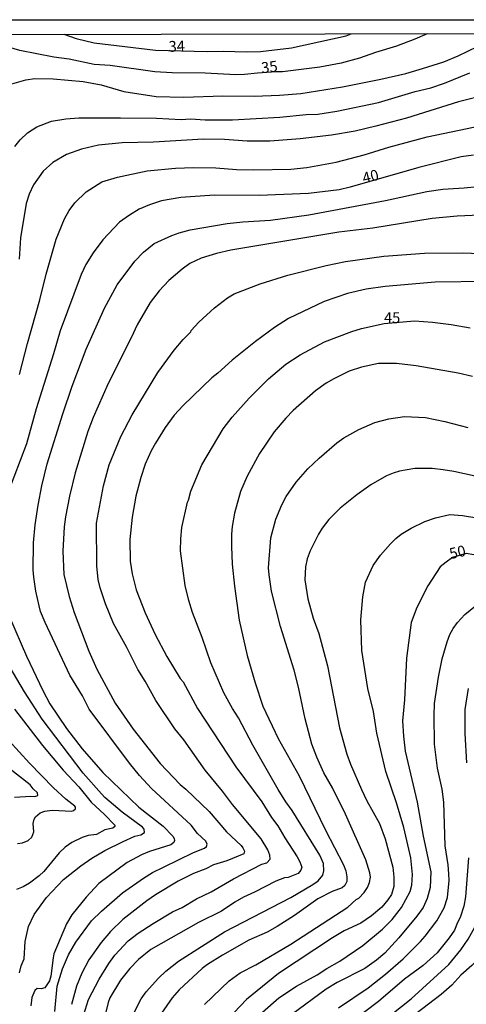
# Model space of a CAD drawing. Units: millimetres. Extents: x 183148 to 185561, y 1654882 to 1657659.
# Drawn here: x 183981 to 184084, y 1657431 to 1657659 of the extents above; entities that cross this region are included whole.
import ezdxf
from ezdxf.enums import TextEntityAlignment as Align

# ---------------------------------------------------------------- set-up
doc = ezdxf.new("R2010")
doc.units = ezdxf.units.MM
for name, color, linetype in [('IMAGEM', 7, 'Continuous'), ('V-CURVA_DE_NIVEL', 4, 'Continuous'), ('V-CURVA_MESTRA', 1, 'Continuous'), ('V-TEXTO_DE_ALTIMETRIA', 2, 'Continuous'), ('X-LIMITE_5000', 6, 'Continuous')]:
    doc.layers.add(name, color=color, linetype=linetype)
picture_1 = doc.add_image_def('image1.jpg', size_in_pixel=(4021, 4627))

msp = doc.modelspace()

# ---------------------------------------------------------------- linework, layer by layer
at = {"layer": 'V-CURVA_DE_NIVEL'}
for points in [[(183979.12, 1657643.86), (183982.34, 1657644.78), (183984.41, 1657645.12), (183988.64, 1657645.03), (183995.61, 1657644.39), (183999.75, 1657643.58), (184005, 1657642.04), (184012.52, 1657640.91), (184018.88, 1657640.76), (184027.94, 1657641.1), (184035.16, 1657641.02), (184041.05, 1657641.21), (184045.96, 1657641.62), (184045.96, 1657641.62), (184055.57, 1657643.15), (184064.46, 1657644.9), (184070.27, 1657646.27), (184074.15, 1657647.38), (184079.07, 1657648.96), (184082.35, 1657650.33), (184089.1, 1657653.55), (184091.54, 1657654.88), (184092.24, 1657655.46)], [(183991.11, 1657655.31), (183993.96, 1657654.32), (183998.13, 1657653.32), (184012.35, 1657651.65), (184024.27, 1657651.31), (184028.02, 1657651.4), (184033.36, 1657651.23), (184036.61, 1657651.31), (184043.83, 1657652.17), (184056.43, 1657654.98), (184057.58, 1657655.41)], [(183979.75, 1657629.34), (183981.04, 1657630.92), (183982.7, 1657632.52), (183984.9, 1657633.93), (183988.26, 1657635.21), (183991.59, 1657635.76), (183994.58, 1657635.98), (184004.23, 1657636.02), (184012.6, 1657635.89), (184018.24, 1657635.59), (184020.42, 1657635.72), (184023.8, 1657635.51), (184030.16, 1657635.55), (184041.09, 1657636.11), (184041.09, 1657636.11), (184047.16, 1657636.75), (184049.89, 1657636.87), (184054.29, 1657637.51), (184063.95, 1657639.52), (184072.44, 1657642.04), (184076.03, 1657642.9), (184079.24, 1657643.99), (184085.09, 1657646.4)], [(184089.19, 1657641.38), (184082.44, 1657639.65), (184070.39, 1657635.93), (184063.35, 1657634.05), (184058.52, 1657632.9), (184053.05, 1657632), (184045.84, 1657631.15), (184038.79, 1657630.6), (184033.53, 1657630.62), (184028.28, 1657630.98), (184023.45, 1657631.05), (184011.88, 1657630.34), (184004.62, 1657630.17), (183999.11, 1657629.64), (183995.18, 1657628.76), (183991.72, 1657627.48), (183988.57, 1657625.64), (183986.35, 1657623.66), (183984.07, 1657620.5), (183983.07, 1657618.32), (183982.42, 1657616.14), (183981.08, 1657608.24), (183980.82, 1657603.28)], [(183980.87, 1657576.63), (183982.74, 1657583.83), (183985.57, 1657593.93), (183987.04, 1657599.85), (183989.36, 1657607.9), (183991.31, 1657612.6), (183992.35, 1657614.52), (183993.64, 1657616.33), (183996.29, 1657618.89), (183999.92, 1657621.16), (184003.51, 1657622.29), (184010.43, 1657623.76), (184016.96, 1657624.36), (184021.15, 1657624.51), (184026.32, 1657624.44), (184031.1, 1657624.06), (184035.07, 1657623.93), (184043.61, 1657624.1), (184047.37, 1657624.53), (184054.12, 1657625.77), (184060.61, 1657627.43), (184066.29, 1657629.23), (184075.16, 1657631.62), (184093.29, 1657635.36)], [(183989.07, 1657429.36), (183989.62, 1657435.17), (183990.8, 1657439.18), (183992.18, 1657442.43), (183993.89, 1657445.38), (183997.55, 1657450.29), (183999.83, 1657452.57), (184004.72, 1657456.78), (184009.55, 1657460.2), (184011.62, 1657461.45), (184014.19, 1657462.74), (184021.15, 1657466.11), (184023.71, 1657467.09), (184024.15, 1657467.48), (184024.26, 1657468.06), (184023.99, 1657468.72), (184022.08, 1657470.53), (184020.59, 1657472.46), (184011.43, 1657480.91), (184008.67, 1657483.92), (184006.34, 1657486.77), (183996.99, 1657499.28), (183995.42, 1657502.3), (183992.48, 1657507.14), (183986.78, 1657519.31), (183985.74, 1657521.87), (183985.39, 1657523.16), (183984.63, 1657526.57), (183984.16, 1657529.78), (183984, 1657531.49), (183984.07, 1657537.68), (183984.47, 1657541.91), (183985.16, 1657546.39), (183986.03, 1657550.88), (183987.27, 1657556), (183990.86, 1657567.53), (183993.06, 1657573.94), (183996.29, 1657582.48), (184000.56, 1657592.01), (184003.5, 1657597.39), (184007.52, 1657602.83), (184009.57, 1657604.95), (184012.05, 1657606.93), (184016.11, 1657608.77), (184017.82, 1657609.41), (184020.35, 1657610.07), (184028.88, 1657611.59), (184032.55, 1657611.97), (184038.96, 1657612.31), (184047.8, 1657613.53), (184065.53, 1657616.88), (184075.09, 1657618.96), (184078.85, 1657619.49), (184083.72, 1657619.79), (184090.09, 1657620.43)], [(184087.35, 1657613.47), (184082.1, 1657613.25), (184076.37, 1657612.7), (184062.62, 1657610.48), (184054.72, 1657609.58), (184029.75, 1657605.39), (184026.46, 1657604.61), (184022.94, 1657603.52), (184020.29, 1657602.28), (184018.5, 1657600.98), (184015.42, 1657598.37), (184013.18, 1657596), (184011.11, 1657593.31), (184008.12, 1657588.12), (184006.82, 1657585.28), (184001.37, 1657574.58), (183997.91, 1657566.68), (183996.71, 1657563.48), (183993.74, 1657553.91), (183992.4, 1657548.48), (183991.48, 1657543.74), (183991.2, 1657541.39), (183990.9, 1657535.8), (183991.14, 1657530.37), (183992.38, 1657525.29), (183993.51, 1657521.62), (183996.92, 1657512.69), (183998.76, 1657508.46), (184003.01, 1657500.6), (184007.2, 1657494.6), (184013.43, 1657486.72), (184018.02, 1657481.83), (184019.39, 1657480.76), (184024.74, 1657475.61), (184028.77, 1657470.92), (184032.12, 1657467.74), (184032.57, 1657467.16), (184032.89, 1657466.39), (184032.76, 1657465.83), (184028.84, 1657464.19), (184025.76, 1657463.23), (184023.97, 1657462.31), (184021.15, 1657461.22), (184017.6, 1657459.45), (184012.31, 1657456.29), (184010.3, 1657454.96), (184004.79, 1657450.63), (184001.94, 1657447.81), (183999.79, 1657445.33), (183996.92, 1657441.28), (183995.3, 1657438.2), (183994.06, 1657435.17), (183992.91, 1657430.98)], [(183995.3, 1657427.18), (183996.86, 1657432.09), (183999.32, 1657436.79), (184001.56, 1657440.46), (184002.93, 1657442.39), (184006, 1657445.65), (184008.29, 1657447.42), (184011.77, 1657449.69), (184016.24, 1657452.36), (184018.48, 1657453.4), (184021.85, 1657455.41), (184025.2, 1657457.01), (184030.39, 1657460.02), (184036.91, 1657463.38), (184038.1, 1657463.74), (184038.83, 1657464.59), (184038.78, 1657465.45), (184038.29, 1657466.75), (184036.76, 1657469.25), (184030.16, 1657477.19), (184027.87, 1657480.27), (184023.86, 1657485.18), (184018.86, 1657492.15), (184016.79, 1657494.71), (184012.39, 1657501.24), (184009.93, 1657505.73), (184008.27, 1657508.42), (184005.7, 1657513.5), (184002.61, 1657519.06), (184000.73, 1657523.58), (183999.51, 1657527.34), (183999.06, 1657529.22), (183998.76, 1657532.42), (183998.68, 1657542.29), (184000.28, 1657550.87), (184001.6, 1657555.75), (184004.31, 1657562.32), (184006.94, 1657567.28), (184012.9, 1657577.1), (184016.68, 1657582.23), (184018.71, 1657584.72), (184020.5, 1657586.51), (184020.61, 1657586.8), (184022.4, 1657588.72), (184025.95, 1657592.03), (184029.02, 1657594.4), (184030.54, 1657595.25), (184036.52, 1657597.6), (184042.97, 1657599.59), (184051.86, 1657601.81), (184056.3, 1657602.75), (184065.18, 1657604.03), (184074.54, 1657604.71), (184083.46, 1657604.8), (184091.41, 1657604.46)], [(184088.97, 1657598.16), (184077.02, 1657597.96), (184065.44, 1657596.98), (184061.08, 1657596.34), (184056.73, 1657595.36), (184051.34, 1657593.52), (184043.14, 1657589.55), (184039.9, 1657587.52), (184035.46, 1657584.3), (184030.07, 1657579.94), (184026.79, 1657576.97), (184025.37, 1657575.88), (184018.71, 1657569.45), (184016.68, 1657567.24), (184014.57, 1657564.41), (184012.3, 1657560.79), (184011.3, 1657558.97), (184009.95, 1657555.92), (184008.93, 1657552.84), (184007.77, 1657548.48), (184006.96, 1657543.62), (184006.43, 1657538.49), (184006.51, 1657533.49), (184006.9, 1657530.55), (184007.86, 1657526.87), (184009.91, 1657521.53), (184012.26, 1657516.49), (184014.99, 1657511.45), (184018.07, 1657506.33), (184018.71, 1657505.6), (184022.08, 1657499.37), (184030.9, 1657485.95), (184036.93, 1657477.84), (184039.21, 1657474.21), (184040.66, 1657472.28), (184042.26, 1657469.47), (184045.13, 1657465.13), (184045.75, 1657463.96), (184046.17, 1657462.72), (184045.98, 1657461.99), (184045.32, 1657461.28), (184043.02, 1657460.3), (184042.2, 1657460.22), (184040.2, 1657459.45), (184035.24, 1657456.9), (184032.68, 1657455.77), (184030.67, 1657454.62), (184027.62, 1657452.53), (184022.26, 1657449.9), (184011.28, 1657443.69), (184008.37, 1657441.38), (184006.39, 1657439.27), (184004.27, 1657436.58), (184001.8, 1657432.48), (184001.41, 1657431.41), (183999.96, 1657425.77)], [(184085.69, 1657576.14), (184082.35, 1657576.95), (184072.62, 1657578.66), (184068.09, 1657579.21), (184063.95, 1657579.17), (184059.97, 1657578.32), (184057.15, 1657577.4), (184053.61, 1657575.67), (184051.85, 1657574.64), (184049.36, 1657572.89), (184044.17, 1657568.3), (184042.48, 1657566.55), (184039.77, 1657563.35), (184036.43, 1657558.39), (184033.53, 1657553.12), (184032.01, 1657549.6), (184030.6, 1657544.58), (184030.07, 1657541.48), (184029.9, 1657539.73), (184029.9, 1657536.87), (184030.11, 1657532.81), (184030.62, 1657527.7), (184031.71, 1657519.82), (184033.57, 1657511.67), (184035.41, 1657505.35), (184037.2, 1657499.92), (184040.68, 1657492.45), (184045.58, 1657483.82), (184051.66, 1657471.3), (184055.83, 1657463.23), (184056.34, 1657461.86), (184056.6, 1657460.45), (184056.6, 1657459.42), (184056.15, 1657458.49), (184055.51, 1657457.97), (184053.18, 1657457.05), (184049.89, 1657455.39), (184044.51, 1657451.5), (184040.52, 1657448.98), (184038.15, 1657447.72), (184033.96, 1657445.84), (184027.85, 1657442.36), (184024.39, 1657440.2), (184023.15, 1657439.29), (184017.82, 1657434.33), (184016.23, 1657432.48), (184013.73, 1657428.93)], [(184023.64, 1657430.98), (184029.41, 1657436.43), (184031.91, 1657438.24), (184035.58, 1657440.16), (184043.63, 1657444.88), (184056.85, 1657453.47), (184058.75, 1657455.2), (184059.37, 1657455.56), (184060.61, 1657456.82), (184061.42, 1657457.98), (184061.85, 1657459.17), (184062.07, 1657460.39), (184061.91, 1657461.44), (184061.04, 1657464.43), (184056.3, 1657474.98), (184053.31, 1657481.04), (184051.26, 1657484.5), (184049.63, 1657488.13), (184048.54, 1657491.12), (184046.94, 1657497.03), (184045.43, 1657504.32), (184044.42, 1657508.29), (184041.24, 1657518.37), (184039.21, 1657526.53), (184038.61, 1657530.29), (184038.51, 1657531.91), (184039.04, 1657538.83), (184040.21, 1657543.15), (184041.56, 1657546.48), (184042.58, 1657548.44), (184044.89, 1657551.73), (184047.58, 1657554.83), (184050.17, 1657557.32), (184054.33, 1657560.82), (184055.92, 1657561.96), (184059.37, 1657563.92), (184063.11, 1657565.57), (184066.29, 1657566.36), (184069.97, 1657566.91), (184074.79, 1657566.68), (184079.28, 1657565.78), (184084.62, 1657564.39)], [(184086.32, 1657553.09), (184081.37, 1657554.21), (184078.89, 1657554.61), (184076.33, 1657554.91), (184072.36, 1657554.87), (184068.81, 1657554.31), (184067.32, 1657553.8), (184065.82, 1657553.22), (184062.19, 1657551.15), (184058.91, 1657548.8), (184055.1, 1657545.7), (184052.41, 1657543.08), (184050.91, 1657541.1), (184050.08, 1657539.73), (184048.09, 1657535.84), (184047.43, 1657534.01), (184047.03, 1657532.17), (184046.86, 1657529.18), (184047.6, 1657524.74), (184048.84, 1657520.29), (184050.1, 1657516.75), (184052.17, 1657509.23), (184054.91, 1657494.9), (184056.64, 1657488.86), (184057.49, 1657486.51), (184060.01, 1657480.66), (184061.27, 1657478.05), (184064.16, 1657472.8), (184065.48, 1657469.3), (184067.27, 1657462.72), (184067.49, 1657460.41), (184067.46, 1657458.23), (184066.91, 1657456.39), (184066.12, 1657455.16), (184064.67, 1657453.49), (184062.28, 1657451.44), (184059.84, 1657449.79), (184055.96, 1657448.02), (184053.27, 1657446.4), (184040.79, 1657438.11), (184033.4, 1657432.11), (184029.05, 1657427.6)], [(184033.91, 1657426.41), (184040.88, 1657432.47), (184044.98, 1657435.19), (184049.76, 1657437.83), (184051.94, 1657439.31), (184054.95, 1657440.97), (184060.27, 1657444.58), (184064.88, 1657448.36), (184067.08, 1657450.61), (184069.22, 1657453.42), (184071.29, 1657457.12), (184071.63, 1657458.53), (184071.78, 1657461.01), (184071.42, 1657464.85), (184069.83, 1657471.9), (184068.11, 1657477.58), (184065.61, 1657484.84), (184063.54, 1657493.66), (184062.79, 1657498.72), (184061.44, 1657504.06), (184060.1, 1657512.82), (184059.84, 1657519.87), (184060.33, 1657525.21), (184060.95, 1657528.58), (184062.72, 1657532.47), (184064.43, 1657534.84), (184066.68, 1657537.46), (184067.96, 1657538.74), (184069.17, 1657539.68), (184071.46, 1657541.13), (184074.62, 1657542.61), (184077.14, 1657543.5), (184080.47, 1657544.23), (184083.38, 1657544.02), (184090.43, 1657542.91)], [(184054.7, 1657430.15), (184061.55, 1657434.82), (184065.55, 1657437.98), (184069.65, 1657441.55), (184073.68, 1657445.5), (184074.73, 1657446.74), (184077.44, 1657450.31), (184079.15, 1657453.32), (184079.92, 1657455.69), (184080.28, 1657459.64), (184080.22, 1657461.18), (184080.07, 1657463.23), (184079.38, 1657467.63), (184079.06, 1657477.71), (184078.68, 1657480.74), (184077.59, 1657485.61), (184076.9, 1657491.12), (184076.78, 1657497.78), (184076.9, 1657500.56), (184077.82, 1657506.63), (184078.64, 1657510.85), (184079.83, 1657514.83), (184080.45, 1657516.49), (184081.2, 1657517.9), (184082.18, 1657519.31), (184083.93, 1657521.17), (184086.41, 1657523.11)], [(183980.87, 1657438.29), (183981.23, 1657439.86), (183981.91, 1657441.49), (183982.21, 1657445.55), (183982.92, 1657448.96), (183984.3, 1657451.74), (183987.14, 1657455.71), (183991.07, 1657459.83), (183995.05, 1657463.04), (183997.57, 1657464.79), (184000.64, 1657466.54), (184004.85, 1657468.63), (184007.58, 1657469.91), (184008.93, 1657470.17), (184009.78, 1657470.7), (184009.72, 1657471.47), (184009.31, 1657471.96), (184004.61, 1657475.4), (184000.58, 1657478.84), (183999.81, 1657479.67), (183995.6, 1657484.41), (183986.08, 1657496.93), (183982.02, 1657503.25), (183976.68, 1657512.28)], [(184084.66, 1657504.02), (184083.89, 1657499.19), (184083.87, 1657493.6), (184084.29, 1657486.81)], [(183979.71, 1657499.28), (183986.2, 1657490.87), (183991.01, 1657485.18), (183994.6, 1657481.32), (183997.46, 1657477.75), (184000.56, 1657474.89), (184002.93, 1657472.45), (184002.95, 1657472.09), (184002.44, 1657471.7), (184000.65, 1657471.32), (183998.68, 1657470.3), (183996.76, 1657470), (183995.39, 1657469.61), (183993, 1657468.44), (183991.4, 1657467.31), (183990.05, 1657466.05), (183986.48, 1657461.73), (183985.44, 1657460.71), (183983.2, 1657459.02), (183981.68, 1657458.19), (183980.19, 1657457.52)], [(184067.04, 1657428.69), (184071.48, 1657432.28), (184080.24, 1657440.2), (184083.01, 1657443.58), (184084.68, 1657446.08), (184086.62, 1657449.54), (184087.78, 1657452.06), (184089.61, 1657456.91), (184090.08, 1657457.74), (184091.92, 1657463.06), (184092.99, 1657468.91), (184093.9, 1657477.54), (184094.8, 1657482.28), (184095.46, 1657487.19), (184096.55, 1657491.16), (184098.37, 1657494.62), (184099.86, 1657496.14), (184101.57, 1657496.99), (184105.97, 1657497.72), (184109.05, 1657497.65), (184111.32, 1657497.79)], [(183980.4, 1657468.18), (183981.55, 1657468.33), (183982.88, 1657468.91), (183983.69, 1657469.66), (183984.16, 1657470.88), (183984.03, 1657472.84), (183984.28, 1657473.78), (183984.6, 1657474.38), (183985.65, 1657475.25), (183986.72, 1657475.68), (183988.39, 1657475.93), (183992.96, 1657475.68), (183993.38, 1657475.78), (183993.81, 1657476.23), (183993.85, 1657476.56), (183993.66, 1657476.83), (183991.57, 1657478.47), (183988.72, 1657481.04), (183983.22, 1657486.78), (183978.41, 1657492.02)], [(183979.71, 1657478.88), (183983.52, 1657479.16), (183984.41, 1657479.09), (183985.1, 1657479.31), (183985.03, 1657479.89), (183984.03, 1657480.8), (183983.3, 1657481.73), (183978.43, 1657485.59)], [(184111.33, 1657486.76), (184109.57, 1657485.92), (184107.34, 1657484.09), (184104.58, 1657479.76), (184103.19, 1657476.69), (184102, 1657472.41), (184100.85, 1657469.12), (184098.77, 1657464.55), (184097.09, 1657459.04), (184095.78, 1657455.37), (184093.01, 1657449.07), (184090.66, 1657445.5), (184089.29, 1657443.84), (184085.56, 1657439.97), (184083.01, 1657437.71), (184080.88, 1657435.46), (184078.4, 1657433.28), (184068.3, 1657425.56)], [(184084.74, 1657464.85), (184084.08, 1657455.84), (184083.7, 1657453.71), (184082.86, 1657451.06), (184082.18, 1657449.9), (184081.48, 1657448.15), (184080.32, 1657446.36), (184077.54, 1657442.94), (184074.28, 1657439.99), (184069.94, 1657436.81), (184063.95, 1657431.68), (184057.58, 1657426.9)]]:
    msp.add_lwpolyline(points, dxfattribs=at)
at = {"layer": 'V-CURVA_MESTRA'}
for points in [[(184035.91, 1657646.33), (184032.9, 1657646), (184030.91, 1657645.96), (184023.83, 1657646.35), (184016.22, 1657646.36), (184012.15, 1657646.64), (184001.85, 1657648.07), (183998.15, 1657648.33), (183992.39, 1657649.54), (183988.78, 1657650), (183980.93, 1657651.59), (183975.4, 1657653.16), (183972.86, 1657654.15), (183972.62, 1657654.38), (183972.1, 1657654.3), (183971.26, 1657654.56), (183970.26, 1657655.28)], [(184075.18, 1657655.44), (184072.34, 1657654.15), (184068.06, 1657652.59), (184063.24, 1657651.13), (184059.57, 1657649.79), (184055.26, 1657648.66), (184050.33, 1657647.68), (184041.73, 1657646.59), (184040.27, 1657646.66), (184035.91, 1657646.33)], [(184085.89, 1657627.33), (184083.05, 1657626.95), (184073.28, 1657624.48), (184057.35, 1657619.94), (184054.85, 1657619.3), (184047.75, 1657618.49), (184036.3, 1657618.05), (184026.01, 1657618.09), (184018.18, 1657617.59), (184013.75, 1657616.78), (184010.98, 1657615.9), (184008.54, 1657614.86), (184006.3, 1657613.51), (184004, 1657611.87), (184000.15, 1657607.74), (183997.88, 1657604.75), (183996.23, 1657602.05), (183995.13, 1657599.76), (183990.29, 1657586.77), (183988.76, 1657581.41), (183984.76, 1657568.69), (183982.5, 1657560.61), (183978.1, 1657549.07)], [(184007.33, 1657428.97), (184009.05, 1657432.26), (184010.2, 1657433.88), (184013.02, 1657437.08), (184014.73, 1657438.65), (184017.68, 1657440.96), (184028.31, 1657447.78), (184043.68, 1657455.72), (184048.74, 1657458.67), (184049.95, 1657459.58), (184051.03, 1657460.85), (184051.3, 1657461.9), (184051.19, 1657463.57), (184050.39, 1657465.49), (184043.99, 1657475.83), (184042.51, 1657477.83), (184040.71, 1657480.69), (184034.88, 1657490.95), (184031.54, 1657497.27), (184030.13, 1657499.4), (184028.16, 1657502.99), (184025.1, 1657510), (184023.12, 1657515.85), (184020.88, 1657521.61), (184020.03, 1657524.35), (184019.2, 1657527.85), (184018.14, 1657535.89), (184018.18, 1657538.67), (184018.45, 1657541.25), (184019.72, 1657547.1), (184020, 1657547.6), (184020.52, 1657549.68), (184023.02, 1657555.71), (184027.96, 1657564.04), (184030.07, 1657566.78), (184034, 1657571.2), (184038.46, 1657575.64), (184042.49, 1657578.99), (184045.82, 1657581.17), (184051.4, 1657584.16), (184057.77, 1657586.6), (184060.01, 1657587.28), (184065.26, 1657588.44), (184072.25, 1657589.07), (184076.44, 1657588.73), (184080.75, 1657588.18), (184085.11, 1657587.4)], [(184089.54, 1657534.29), (184084.21, 1657535.25), (184081.06, 1657534.35), (184079.56, 1657533.27), (184078.19, 1657532.17), (184075.32, 1657527.75), (184072.78, 1657522.75), (184071.5, 1657519.31), (184070.42, 1657511.06), (184069.97, 1657501.41), (184069.52, 1657496.54), (184069.7, 1657493.04), (184070.11, 1657489.54), (184072.88, 1657477.75), (184074.24, 1657469.89), (184076.03, 1657461.6), (184075.9, 1657458.03), (184075.19, 1657455.43), (184074.24, 1657453.4), (184072.84, 1657451.39), (184068.67, 1657446.37), (184065.36, 1657442.85), (184063.46, 1657441.21), (184060.77, 1657439.3), (184054.37, 1657436.04), (184051.79, 1657434.48), (184043.86, 1657428.65)], [(183978.59, 1657520.63), (183982.51, 1657511.5), (183986.25, 1657503.54), (183987.92, 1657500.47), (183991.76, 1657494.75), (183995.39, 1657490.11), (184000.13, 1657484.59), (184008.46, 1657476.58), (184014.09, 1657472.21), (184016.35, 1657469.9), (184016.67, 1657469.35), (184016.73, 1657468.88), (184016.56, 1657468.4), (184015.92, 1657467.88), (184010.97, 1657466.37), (184009.1, 1657465.56), (184005.76, 1657463.79), (183999.24, 1657458.96), (183996.26, 1657455.8), (183992.97, 1657451.7), (183991.71, 1657449.63), (183988.85, 1657442.71), (183988.62, 1657441.75), (183988.15, 1657437.49), (183987.82, 1657436.41), (183986.75, 1657434.79), (183985.91, 1657434.58), (183984.96, 1657434.68), (183984.4, 1657434.22), (183983.7, 1657432.55), (183983.49, 1657430.68)]]:
    msp.add_lwpolyline(points, dxfattribs=at)
at = {"layer": 'X-LIMITE_5000'}
msp.add_lwpolyline([(183148.12, 1657654.05), (183629.61, 1657654.78), (184111.09, 1657655.49), (184592.57, 1657656.17), (185074.06, 1657656.84), (185555.54, 1657657.48), (185556.27, 1657103.19), (185557, 1656548.9), (185557.73, 1655994.61), (185558.46, 1655440.31), (185559.19, 1654886.02), (185077.83, 1654885.37), (184596.47, 1654884.71), (184115.11, 1654884.02), (183633.75, 1654883.31), (183152.38, 1654882.58), (183151.53, 1655436.88), (183150.68, 1655991.17), (183149.83, 1656545.46), (183148.98, 1657099.76), (183148.12, 1657654.05)], dxfattribs=at)

# ---------------------------------------------------------------- texts
at = {"layer": 'V-TEXTO_DE_ALTIMETRIA'}
for s, rotation, p in [('34', 2, (184015.43, 1657650.45)), ('35', 7, (184037.05, 1657645.51)), ('40', 14, (184060.73, 1657620.02)), ('50', 13, (184080.82, 1657533.17))]:
    msp.add_text(s, height=2.5, rotation=rotation, dxfattribs=at).set_placement(p, align=Align.BOTTOM_LEFT)
msp.add_text('45', height=2.5, dxfattribs=at).set_placement((184065.19, 1657587.73), align=Align.BOTTOM_LEFT)

# ---------------------------------------------------------------- referenced raster images: frames only (the image files are external)
at = {"layer": 'IMAGEM'}
image = msp.add_image(picture_1, insert=(183148.05, 1654881.87), size_in_units=(2413.13, 2776.81), dxfattribs=at)
image.dxf.flags = 7

doc.saveas('drawing.dxf')
